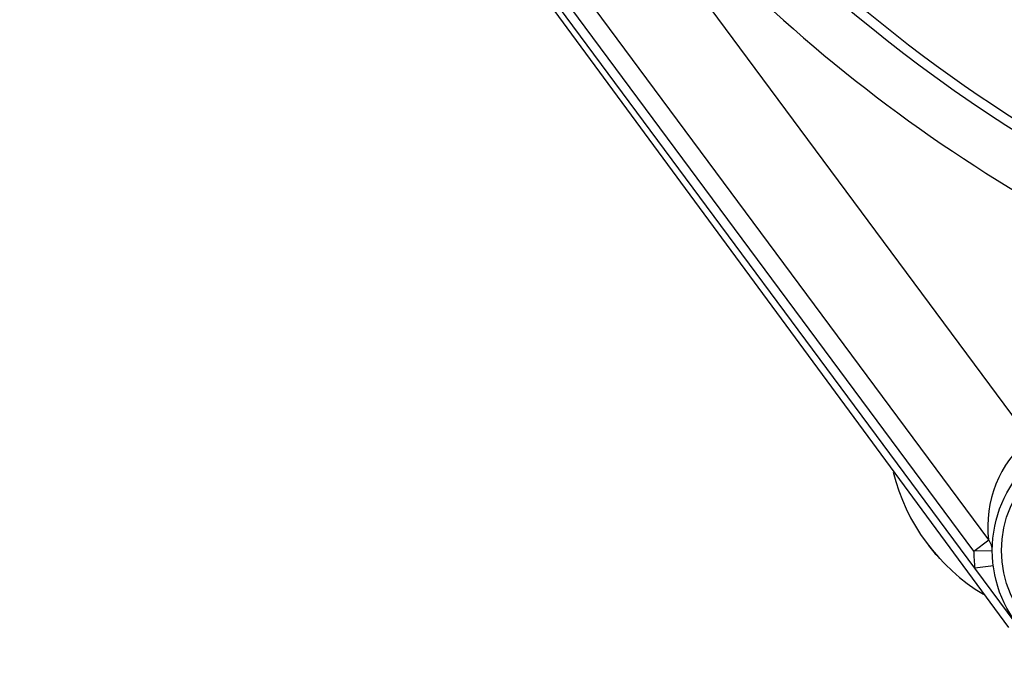
# Model space of a CAD drawing. Units: millimetres. Extents: x 0 to 408, y 0 to 202.
# Drawn here: x 53 to 65, y 111 to 120 of the extents above; entities that cross this region are included whole.
import ezdxf
from ezdxf.lldxf.tags import DXFTag

# ---------------------------------------------------------------- set-up
doc = ezdxf.new("R2010")
doc.units = ezdxf.units.MM
for name, color, linetype in [('17210009', 7, 'Continuous'), ('31A00-01771_000_', 7, 'Continuous'), ('DIAMETROM12_DIN6', 7, 'Continuous'), ('Predeterminado', 7, 'Continuous')]:
    doc.layers.add(name, color=color, linetype=linetype)
tags = doc.linetypes.add('HIDDEN2', pattern=[4.7625, 3.175, -1.5875]).pattern_tags.tags
tags[6:7] = [DXFTag(74, 4), DXFTag(75, 0), DXFTag(340, '0'), DXFTag(46, 0.0), DXFTag(50, 0.0), DXFTag(44, 0.0), DXFTag(45, 0.0)]
tags[4:5] = [DXFTag(74, 4), DXFTag(75, 0), DXFTag(340, '0'), DXFTag(46, 0.0), DXFTag(50, 0.0), DXFTag(44, 0.0), DXFTag(45, 0.0)]

# ---------------------------------------------------------------- blocks, each defined once
blk = doc.blocks.new('SE1')
at = {"layer": '17210009', "color": 7, "linetype": 'HIDDEN2'}
for p, q in [((64.89, 112.463), (52.559, 129.091)), ((65.068, 112.827), (56.069, 124.962)), ((65.422, 111.745), (64.89, 112.463))]:
    blk.add_line(p, q, dxfattribs=at)
at = {"layer": '17210009', "color": 7, "linetype": 'Continuous'}
for p, q in [((64.875, 112.684), (55.702, 125.054)), ((60.964, 120.375), (65.594, 114.132)), ((64.875, 112.684), (65.068, 112.827)), ((65.115, 112.685), (64.875, 112.684)), ((65.128, 112.494), (64.89, 112.463))]:
    blk.add_line(p, q, dxfattribs=at)
at = {"layer": '17210009', "color": 7, "linetype": 'HIDDEN2'}
blk.add_circle((66.675, 112.692), 1.56, dxfattribs=at)
at = {"layer": '17210009', "color": 7, "linetype": 'Continuous'}
for centre, radius, start, end in [((75.653, 134.343), 19.073, 223.8104, 245.126), ((75.653, 134.343), 19.86, 224.1989, 256.1177), ((66.5, 113.008), 1.444, 128.8718, 187.1798), ((66.675, 112.692), 1.8, 180.2613, 187.3234)]:
    blk.add_arc(centre, radius, start, end, dxfattribs=at)
at = {"layer": '17210009', "color": 7, "linetype": 'HIDDEN2'}
for centre, radius, start, end in [((75.653, 134.343), 19.2, 223.6822, 249.3787), ((64.875, 112.684), 0.24, 0.2613, 36.5594)]:
    blk.add_arc(centre, radius, start, end, dxfattribs=at)
at = {"layer": '31A00-01771_000_', "color": 7, "linetype": 'HIDDEN2'}
blk.add_line((52.559, 129.027), (65.322, 111.696), dxfattribs=at)
for start, end in [(193.8536, 239.2171), (217.7017, 222.6387)]:
    blk.add_arc((66.305, 114.312), 2.544, start, end, dxfattribs=at)
at = {"layer": 'DIAMETROM12_DIN6', "color": 7, "linetype": 'HIDDEN2'}
blk.add_circle((66.675, 112.692), 1.44, dxfattribs=at)

msp = doc.modelspace()

# ---------------------------------------------------------------- block references
at = {"layer": 'Predeterminado'}
msp.add_blockref('SE1', (0, 0), dxfattribs=at)

doc.saveas('drawing.dxf')
